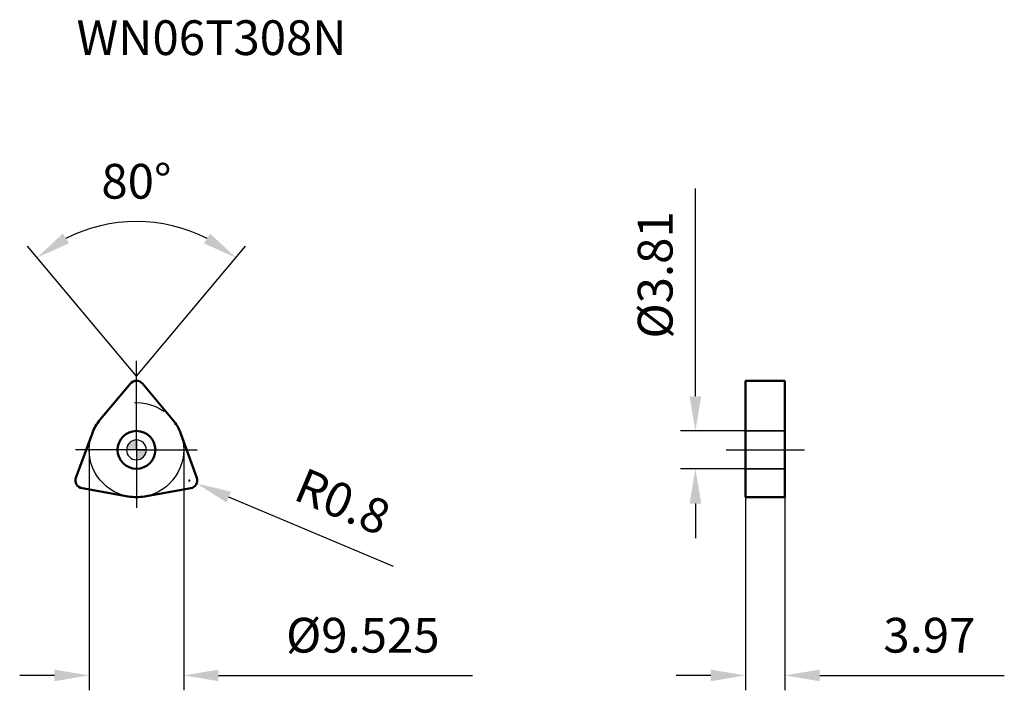
# Model space of a CAD drawing. Units: millimetres. Extents: x -11.8 to 87.4, y -24.2 to 43.3.
import ezdxf

# ---------------------------------------------------------------- set-up
doc = ezdxf.new("R2010")
doc.units = ezdxf.units.MM
doc.linetypes.add('CENTER2', pattern=[28.575, 19.05, -3.175, 3.175, -3.175])
doc.linetypes.add('DASHED2', pattern=[9.525, 6.35, -3.175])
for name, color, linetype, lineweight in [('1', 4, 'Continuous', 50), ('CUT', 1, 'Continuous', 25), ('SK2', 7, 'Continuous', 25), ('SK4', 2, 'CENTER2', 25), ('SKVIEW1', 4, 'Continuous', 50), ('SKVIEW2', 7, 'Continuous', 25), ('SKVIEW3', 1, 'DASHED2', 35), ('SKVIEW4', 2, 'CENTER2', 25)]:
    doc.layers.add(name, color=color, linetype=linetype, lineweight=lineweight)
doc.layers.add('SK6', color=5, linetype='Continuous')
doc.styles.add('simplex', font='txt.shx', dxfattribs={"height": 3.5})
doc.dimstyles.new('コピー - ISO-25', dxfattribs={"dimscale": 0, "dimtxt": 3.5, "dimasz": 3.5, "dimexe": 1.5, "dimexo": 0, "dimgap": 2.3, "dimtad": 1, "dimdec": 8, "dimdsep": 46, "dimtxsty": 'simplex', "dimcen": 0.09, "dimclrd": 256, "dimclre": 256, "dimclrt": 256, "dimadec": 0, "dimazin": 0, "dimtfac": 1, "dimtofl": 0, "dimtmove": 0, "dimatfit": 3, "dimfxl": 1, "dimtolj": 1, "dimlwd": -1, "dimlwe": -1, "dimarcsym": 0})

# ---------------------------------------------------------------- blocks, each defined once
blk = doc.blocks.new('zero block')
h = blk.add_hatch(color=7)
h.paths.add_polyline_path([(0, 1, 0.414214), (-1, 0), (0, 0)])
h.paths.add_polyline_path([(1, 0), (0, 0), (0, -1, 0.414214)])
at = {"color": 7, "ltscale": 0.2}
for p, q in [((0, -1), (0, 1)), ((-1, 0), (1, 0))]:
    blk.add_line(p, q, dxfattribs=at)
for start, end in [(90, 180), (0, 90), (180, 270), (270, 0)]:
    blk.add_arc((0, 0), 1, start, end, dxfattribs=at)
blk = doc.blocks.new('*D1174')
at = {"layer": 'Defpoints', "color": 0}
for p in [(5.339, -3.082), (6.076, -3.393)]:
    blk.add_point(p, dxfattribs=at)
at = {"layer": 'SK2'}
for p, q in [((5.249, -3.082), (5.429, -3.082)), ((5.339, -3.172), (5.339, -2.992)), ((25.899, -11.759), (9.3, -4.754))]:
    blk.add_line(p, q, dxfattribs=at)
blk.add_solid([(9.527, -4.217), (9.074, -5.292), (6.076, -3.393)], dxfattribs=at)
at = {"layer": 'SK2', "insert": (20.787, -5.206), "char_height": 3.5, "attachment_point": 5, "rotation": 337.11905, "style": 'simplex'}
blk.add_mtext('\\A1;R0.8', dxfattribs=at)
blk = doc.blocks.new('*D1175')
at = {"layer": 'Defpoints', "color": 0}
for p in [(56.317, 1.905), (61.373, 1.905), (61.373, -1.905)]:
    blk.add_point(p, dxfattribs=at)
at = {"layer": 'SKVIEW2'}
for p, q in [((56.317, 5.405), (56.317, 26.338)), ((61.373, 1.905), (54.817, 1.905)), ((61.373, -1.905), (54.817, -1.905)), ((56.317, -5.405), (56.317, -8.905))]:
    blk.add_line(p, q, dxfattribs=at)
for points in [[(55.734, 5.405), (56.901, 5.405), (56.317, 1.905)], [(56.901, -5.405), (55.734, -5.405), (56.317, -1.905)]]:
    blk.add_solid(points, dxfattribs=at)
at = {"layer": 'SKVIEW2', "insert": (52.267, 17.622), "char_height": 3.5, "attachment_point": 5, "rotation": 90, "style": 'simplex'}
blk.add_mtext('\\A1;%%C3.81', dxfattribs=at)
blk = doc.blocks.new('*D1176')
at = {"layer": 'Defpoints', "color": 0}
for p in [(61.373, -4.762), (65.343, -4.762), (65.343, -22.724)]:
    blk.add_point(p, dxfattribs=at)
at = {"layer": 'SKVIEW2'}
for p, q in [((61.373, -4.762), (61.373, -24.224)), ((65.343, -4.762), (65.343, -24.224)), ((57.873, -22.724), (54.373, -22.724)), ((68.843, -22.724), (87.443, -22.724))]:
    blk.add_line(p, q, dxfattribs=at)
for points in [[(57.873, -23.308), (57.873, -22.141), (61.373, -22.724)], [(68.843, -22.141), (68.843, -23.308), (65.343, -22.724)]]:
    blk.add_solid(points, dxfattribs=at)
at = {"layer": 'SKVIEW2', "insert": (79.893, -18.674), "char_height": 3.5, "attachment_point": 5, "style": 'simplex'}
blk.add_mtext('\\A1;3.97', dxfattribs=at)
blk = doc.blocks.new('*D1177')
at = {"layer": 'Defpoints', "color": 0}
for p in [(3.598, 22.589), (-0.306, 7.044), (0.306, 7.044), (-3.648, 3.061), (3.648, 3.061)]:
    blk.add_point(p, dxfattribs=at)
at = {"layer": 'SK2'}
for q in [(-10.992, 20.509), (10.992, 20.509)]:
    blk.add_line((0, 7.409), q, dxfattribs=at)
blk.add_arc((0, 7.409), 15.6, 62.88159, 117.11841, dxfattribs=at)
for points in [[(-7.434, 21.781), (-6.789, 20.808), (-10.028, 19.36)], [(6.789, 20.808), (7.434, 21.781), (10.028, 19.36)]]:
    blk.add_solid(points, dxfattribs=at)
at = {"layer": 'SK2', "insert": (0, 27.06), "char_height": 3.5, "attachment_point": 5, "style": 'simplex'}
blk.add_mtext('\\A1;80%%d', dxfattribs=at)
blk = doc.blocks.new('*D1178')
at = {"layer": 'Defpoints', "color": 0}
for p in [(-4.762, 0), (4.762, 0), (4.762, -22.724)]:
    blk.add_point(p, dxfattribs=at)
at = {"layer": 'SK2'}
for p, q in [((-4.762, 0), (-4.762, -24.224)), ((4.762, 0), (4.762, -24.224)), ((-8.262, -22.724), (-11.762, -22.724)), ((8.262, -22.724), (33.862, -22.724))]:
    blk.add_line(p, q, dxfattribs=at)
for points in [[(-8.262, -23.308), (-8.262, -22.141), (-4.762, -22.724)], [(8.262, -22.141), (8.262, -23.308), (4.762, -22.724)]]:
    blk.add_solid(points, dxfattribs=at)
at = {"layer": 'SK2', "insert": (22.812, -18.674), "char_height": 3.5, "attachment_point": 5, "style": 'simplex'}
blk.add_mtext('\\A1;%%C9.525', dxfattribs=at)

msp = doc.modelspace()

# ---------------------------------------------------------------- linework, layer by layer
at = {"layer": '1'}
for p, q in [((-3.6483, 3.0613), (-0.6128, 6.6788)), ((0.6128, 6.6788), (3.6483, 3.0613)), ((-6.0904, -2.8087), (-4.4753, 1.6289)), ((4.4753, 1.6289), (6.0904, -2.8087)), ((-0.827, -4.6901), (-5.4776, -3.8701)), ((5.4776, -3.8701), (0.827, -4.6901))]:
    msp.add_line(p, q, dxfattribs=at)
msp.add_circle((0, 0), 1.905, dxfattribs=at)
for centre, radius, start, end in [((0, 6.1646), 0.8, 40, 140), ((0, 0), 4.7625, 140, 160), ((0, 0), 4.7625, 20, 40), ((-5.3387, -3.0823), 0.8, 160, 260), ((5.3387, -3.0823), 0.8, 280, 20), ((0, 0), 4.7625, 260, 280)]:
    msp.add_arc(centre, radius, start, end, dxfattribs=at)
at = {"layer": 'CUT'}
for p, q in [((-3.6483, 3.0613), (-0.6128, 6.6788)), ((0.6128, 6.6788), (3.6483, 3.0613)), ((-6.0904, -2.8087), (-4.4753, 1.6289)), ((4.4753, 1.6289), (6.0904, -2.8087)), ((-0.827, -4.6901), (-5.4776, -3.8701)), ((5.4776, -3.8701), (0.827, -4.6901))]:
    msp.add_line(p, q, dxfattribs=at)
for centre, radius, start, end in [((0, 6.1646), 0.8, 40, 140), ((0, 0), 4.7625, 140, 160), ((0, 0), 4.7625, 20, 40), ((-5.3387, -3.0823), 0.8, 160, 260), ((5.3387, -3.0823), 0.8, 280, 20), ((0, 0), 4.7625, 260, 280)]:
    msp.add_arc(centre, radius, start, end, dxfattribs=at)
at = {"layer": 'SK4'}
for q in [(0, 8.9649), (-6.1323, 0), (0, -5.8514), (6.1323, 0)]:
    msp.add_line((0, 0), q, dxfattribs=at)
msp.add_circle((0, 0), 4.7625, dxfattribs=at)
at = {"layer": 'SKVIEW1'}
for p, q in [((61.3728, -4.7625), (61.3728, 6.9646)), ((61.3728, 6.9646), (65.3428, 6.9646)), ((65.3428, -4.7625), (65.3428, 6.9646)), ((61.3728, -4.7625), (65.3428, -4.7625))]:
    msp.add_line(p, q, dxfattribs=at)
at = {"layer": 'SKVIEW3'}
for p, q in [((65.3428, 1.905), (61.3728, 1.905)), ((65.3428, -1.905), (61.3728, -1.905))]:
    msp.add_line(p, q, dxfattribs=at)
at = {"layer": 'SKVIEW4'}
msp.add_line((59.4116, 0), (67.304, 0), dxfattribs=at)

# ---------------------------------------------------------------- block references
at = {"rotation": 180}
msp.add_blockref('zero block', (0, 0), dxfattribs=at)
msp.add_blockref('zero block', (0, 0), dxfattribs=at)

# ---------------------------------------------------------------- texts
at = {"layer": 'SK6', "insert": (-6.0315, 43.2757), "char_height": 3.5, "width": 34.549714, "attachment_point": 1, "line_spacing_factor": 0.9, "style": 'simplex'}
msp.add_mtext('WN06T308N', dxfattribs=at)

# ---------------------------------------------------------------- dimensions: what is measured, and where the dimension line sits
at = {"layer": 'SK2'}
dim = msp.add_angular_dim_2l(base=(3.5977, 22.589), line1=((-3.6483, 3.0613), (-0.3064, 7.044)), line2=((0.3064, 7.044), (3.6483, 3.0613)), dimstyle='コピー - ISO-25', override={"dimscale": 1, "dimdec": 2}, dxfattribs=at)
dim.commit()
dim.dimension.update_dxf_attribs({"geometry": '*D1177', "text_midpoint": (0, 27.0596)})
dim = msp.add_linear_dim(base=(4.7625, -22.7243), p1=(-4.7625, 0), p2=(4.7625, 0), text='%%C<>', dimstyle='コピー - ISO-25', override={"dimscale": 1, "dimdec": 3}, dxfattribs=at)
dim.commit()
dim.dimension.update_dxf_attribs({"geometry": '*D1178', "text_midpoint": (22.8125, -18.6743)})
dim = msp.add_radius_dim(center=(5.3387, -3.0823), mpoint=(6.0757, -3.3933), dimstyle='コピー - ISO-25', override={"dimscale": 1, "dimdec": 1}, dxfattribs=at)
dim.commit()
dim.dimension.update_dxf_attribs({"geometry": '*D1174', "text_midpoint": (17.6261, -8.2679), "dimtype": 164})
at = {"layer": 'SKVIEW2'}
dim = msp.add_linear_dim(base=(56.3174, 1.905), p1=(61.3728, -1.905), p2=(61.3728, 1.905), angle=90, text='%%C<>', dimstyle='コピー - ISO-25', override={"dimscale": 1, "dimdec": 2}, dxfattribs=at)
dim.commit()
dim.dimension.update_dxf_attribs({"geometry": '*D1175', "text_midpoint": (52.2674, 17.6217)})
dim = msp.add_linear_dim(base=(65.3428, -22.7243), p1=(61.3728, -4.7625), p2=(65.3428, -4.7625), dimstyle='コピー - ISO-25', override={"dimscale": 1, "dimdec": 2}, dxfattribs=at)
dim.commit()
dim.dimension.update_dxf_attribs({"geometry": '*D1176', "text_midpoint": (79.8928, -18.6743)})

doc.saveas('drawing.dxf')
